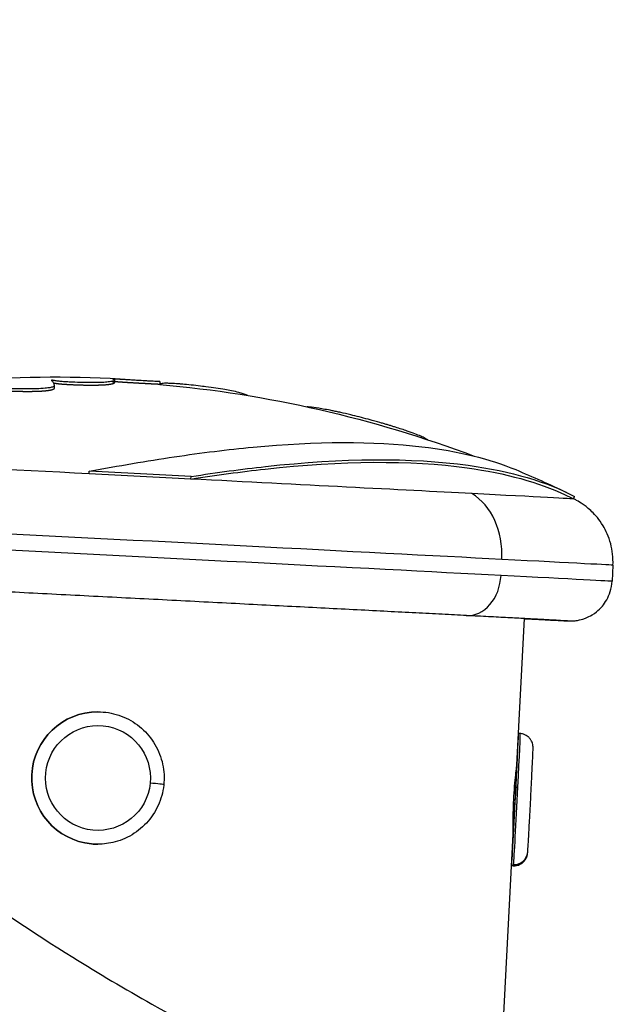
# Model space of a CAD drawing. Units: millimetres. Extents: x 1618 to 8567, y -1011 to 1109.
# Drawn here: x 8525 to 8567, y -40 to 30 of the extents above; entities that cross this region are included whole.
import ezdxf

# ---------------------------------------------------------------- set-up
doc = ezdxf.new("R2010")
doc.units = ezdxf.units.MM
doc.styles.get("Standard").update_dxf_attribs({"font": 'arial.ttf'})
doc.dimstyles.new('ISO-25', dxfattribs={"dimtxt": 2.5, "dimasz": 2.5, "dimexe": 1.25, "dimexo": 0.625, "dimtad": 1, "dimtxsty": 'Standard', "dimcen": 2.5, "dimadec": 0, "dimazin": 0, "dimtfac": 1, "dimtmove": 0, "dimatfit": 3, "dimfxl": 1, "dimarcsym": 0})

# ---------------------------------------------------------------- blocks, each defined once
blk = doc.blocks.new('*D7')
at = {"color": 0, "lineweight": -2, "transparency": 16777216}
for p, q in [((6273.508, 912.605), (6273.508, 963.855)), ((8567.106, 912.605), (8567.106, 963.855)), ((6323.508, 962.605), (8517.106, 962.605))]:
    blk.add_line(p, q, dxfattribs=at)
at = {"color": 0, "transparency": 16777216}
for points in [[(6323.508, 970.938), (6323.508, 954.271), (6273.508, 962.605)], [(8517.106, 970.938), (8517.106, 954.271), (8567.106, 962.605)]]:
    blk.add_solid(points, dxfattribs=at)
at = {"layer": 'Defpoints', "color": 0, "transparency": 16777216}
for p in [(8567.106, 962.605), (6273.508, -9.83), (8567.106, -9.482)]:
    blk.add_point(p, dxfattribs=at)
at = {"color": 0, "transparency": 16777216, "insert": (7420.307, 1043.696), "char_height": 100, "attachment_point": 5}
blk.add_mtext('230', dxfattribs=at)

msp = doc.modelspace()

# ---------------------------------------------------------------- linework, layer by layer
at = {"extrusion": (2.22045e-16, 1, -2.22045e-16)}
for p, q in [((8531.37, 4.374), (8531.36, 4.179)), ((8534.639, 4.267), (8534.621, 4.068)), ((8527.045, 4.017), (8527.045, 3.818)), ((8529.563, -2.348), (8529.569, -2.164)), ((8536.863, -2.724), (8536.886, -2.541)), ((8564.297, -4.135), (8564.379, -3.966)), ((8567.136, -8.904), (8567.076, -10.06)), ((8560.24, -23.233), (8560.781, -12.736)), ((8530.187, -19.424), (8530.186, -19.424)), ((8560.466, -20.985), (8560.356, -20.979)), ((8560.235, -23.326), (8560.231, -23.326)), ((8560.05, -25.263), (8560.149, -25.269)), ((8560.186, -24.824), (8560.296, -24.829)), ((8537.834, -458.65), (8559.984, -28.213)), ((8559.988, -28.12), (8559.984, -28.12)), ((8529.72, -28.901), (8529.721, -28.901)), ((8530.187, -28.924), (8530.186, -28.924)), ((8559.977, -30.472), (8559.868, -30.467))]:
    msp.add_line(p, q, dxfattribs=at)
at = {"extrusion": (-4.93038e-32, -2.22045e-16, -1)}
for radius, start, end in [(85.609, 87.38394, 95.0666), (85.409, 95.06722, 110.6435), (85.609, 112.73288, 115.39017), (85.409, 115.39017, 115.85434)]:
    msp.add_arc((-8527.077, -81.007), radius, start, end, dxfattribs=at)
for centre, major_axis, ratio, start_param, end_param in [((8531.121, -2.439), (-33.202, 1.709), 0.000313, -1.523864, -1.018447), ((8531.121, -2.439), (-33.202, 1.709), 0.000313, -1.744616, -1.523864), ((8531.13, -2.255), (-33.28, 1.713), 0.000313, -1.744616, -1.523864), ((8531.121, -2.439), (-33.202, 1.709), 0.000313, -2.465721, -1.744616), ((8531.121, -2.439), (33.202, -1.709), 0.000313, 0.000742, 0.675872), ((8555.271, -8.287), (0.259, 4.993), 0.780162, -1.570295, -0.399328), ((8530.884, -7.038), (-36.252, 1.866), 0.000313, -2.465721, 0), ((8530.824, -8.195), (-36.252, 1.866), 0.000313, -2.465721, 0), ((8530.884, -7.038), (36.252, -1.866), 0.000313, 0, 0.675872), ((8556.77, -9.523), (-0.155, -2.996), 0.780162, 0, 1.571297), ((8530.824, -8.195), (36.252, -1.866), 0.000313, 0, 0.675872), ((8530.187, -24.174), (0, 4.75), 0.999981, 0, 3.043332), ((8560.112, -25.723), (0.244, 4.744), 0.006091, -1.37971, -0.019017), ((8560.112, -25.723), (0.123, 2.397), 0.006091, -1.37971, 0), ((8533.928, -24.542), (0.985, -0.097), 0.000598, 0, 1.564727), ((8560.112, -25.723), (-0.244, -4.744), 0.006091, 0.019644, 1.761882), ((8560.112, -25.723), (-0.123, -2.397), 0.006091, 0, 1.761882), ((8530.187, -24.174), (0, -4.75), 0.999981, -0.098261, 0), ((8560.036, -29.416), (0.987, -0.082), 0.98178, -1.538739, 0)]:
    msp.add_ellipse(centre, major_axis=major_axis, ratio=ratio, start_param=start_param, end_param=end_param)
for centre, major_axis, start_param, end_param in [((8530.186, -24.174), (0, -4.75), 0.098261, 3.141593), ((8530.193, -24.174), (0, -3.76), -1.472535, 4.81065), ((8530.186, -24.174), (0, -4.75), 0, 0.098261)]:
    msp.add_ellipse(centre, major_axis=major_axis, ratio=0.999981, start_param=start_param, end_param=end_param, dxfattribs=at)
at = {"extrusion": (-4.62223e-32, -2.22045e-16, -1)}
for major_axis, start_param, end_param in [((0.244, 4.744), 0, 1.37971), ((-0.244, -4.744), -0.191086, 0)]:
    msp.add_ellipse((8560.222, -25.729), major_axis=major_axis, ratio=0.006091, start_param=start_param, end_param=end_param, dxfattribs=at)
at = {"extrusion": (-5.3926e-32, -2.22045e-16, -1)}
msp.add_ellipse((8560.222, -25.729), major_axis=(-0.244, -4.744), ratio=0.006091, start_param=-1.761882, end_param=-0.191086, dxfattribs=at)
for points, knots in [([(8478.81, 14.226), (8480.102, 12.061), (8481.446, 9.916), (8484.956, 4.585), (8487.194, 1.425), (8491.827, -4.618), (8494.21, -7.51), (8499.093, -12.995), (8501.579, -15.598), (8506.672, -20.542), (8509.272, -22.891), (8514.561, -27.319), (8517.239, -29.408), (8522.709, -33.366), (8525.498, -35.243), (8530.236, -38.192), (8532.129, -39.313), (8534.063, -40.398)], [0, 0, 0, 0, 10.001498, 10.001498, 25.107776, 25.107776, 39.453647, 39.453647, 52.930413, 52.930413, 65.750094, 65.750094, 77.85665, 77.85665, 89.548661, 89.548661, 97.054129, 97.054129, 97.054129, 97.054129]), ([(8477.929, 9.225), (8480.979, 3.395), (8484.318, -2.333), (8487.983, -7.891), (8489.205, -9.744), (8490.463, -11.578), (8491.76, -13.391), (8494.352, -17.016), (8497.097, -20.557), (8500.003, -23.99), (8502.909, -27.423), (8505.975, -30.748), (8509.233, -33.959), (8515.75, -40.382), (8523.047, -46.349), (8531.072, -51.589), (8535.085, -54.209), (8539.279, -56.647), (8543.623, -58.886)], [-12.250199, -12.250199, -12.250199, -12.250199, -9.705835, -9.705835, -9.705835, -8.857714, -8.857714, -8.857714, -7.161472, -7.161472, -7.161472, -5.46523, -5.46523, -5.46523, -2.072746, -2.072746, -2.072746, -0.376504, -0.376504, -0.376504, -0.376504]), ([(8534.639, 4.267), (8534.639, 4.267), (8534.607, 4.268), (8534.454, 4.275), (8534.338, 4.281), (8534.068, 4.295), (8533.956, 4.301), (8533.756, 4.312), (8533.673, 4.316), (8533.402, 4.331), (8533.192, 4.343), (8532.82, 4.365), (8532.695, 4.372), (8532.372, 4.391), (8532.238, 4.399), (8531.962, 4.417), (8531.857, 4.425), (8531.624, 4.443), (8531.498, 4.453), (8531.358, 4.464), (8531.325, 4.466), (8531.238, 4.47), (8531.24, 4.468), (8531.246, 4.465), (8531.257, 4.46), (8531.311, 4.449), (8531.387, 4.424), (8531.38, 4.415), (8531.373, 4.403), (8531.373, 4.402), (8531.372, 4.401), (8531.367, 4.389), (8531.374, 4.375), (8531.364, 4.358), (8531.355, 4.344), (8531.333, 4.328), (8531.226, 4.292), (8531.146, 4.273), (8530.916, 4.241), (8530.774, 4.227), (8530.427, 4.206), (8530.253, 4.201), (8530.063, 4.197), (8529.989, 4.196), (8529.725, 4.194), (8529.521, 4.194), (8529.023, 4.204), (8528.774, 4.21), (8528.334, 4.229), (8528.156, 4.239), (8527.854, 4.256), (8527.751, 4.262), (8527.527, 4.28), (8527.433, 4.29), (8527.249, 4.314), (8527.149, 4.33), (8527.013, 4.351), (8526.971, 4.357), (8526.913, 4.364), (8526.897, 4.366), (8526.874, 4.366), (8526.872, 4.366), (8526.847, 4.366), (8526.847, 4.361), (8526.849, 4.356), (8526.854, 4.343), (8526.892, 4.32), (8526.924, 4.295), (8526.927, 4.293), (8526.93, 4.29), (8526.954, 4.27), (8526.966, 4.247), (8526.977, 4.221), (8526.992, 4.186), (8527.014, 4.15), (8527.027, 4.111), (8527.035, 4.09), (8527.041, 4.065), (8527.044, 4.04), (8527.047, 4.008), (8527.042, 3.972), (8526.999, 3.908), (8526.962, 3.892), (8526.847, 3.85), (8526.768, 3.835), (8526.637, 3.816), (8526.619, 3.813), (8526.599, 3.811), (8526.49, 3.796), (8526.353, 3.781), (8525.924, 3.756), (8525.689, 3.749), (8525.229, 3.743), (8524.996, 3.744), (8524.786, 3.745), (8524.611, 3.747), (8524.397, 3.749), (8523.952, 3.756), (8523.716, 3.761), (8523.272, 3.777), (8523.104, 3.787), (8522.85, 3.818), (8522.759, 3.838), (8522.599, 3.896), (8522.537, 3.923), (8522.436, 3.977), (8522.403, 3.997), (8522.366, 4.018), (8522.355, 4.024), (8522.313, 4.049), (8522.281, 4.069), (8522.165, 4.119), (8522.091, 4.144), (8521.993, 4.183), (8521.934, 4.2), (8521.777, 4.216), (8521.723, 4.219), (8521.593, 4.223), (8521.534, 4.225), (8521.43, 4.22), (8521.408, 4.219), (8521.393, 4.218), (8521.323, 4.211), (8521.306, 4.204), (8521.262, 4.186), (8521.25, 4.178), (8521.222, 4.153), (8521.222, 4.138), (8521.222, 4.129), (8521.222, 4.127), (8521.224, 4.106), (8521.229, 4.073), (8521.246, 4), (8521.254, 3.968), (8521.291, 3.905), (8521.316, 3.875), (8521.325, 3.815), (8521.32, 3.79), (8521.356, 3.769), (8521.408, 3.738), (8521.592, 3.705), (8521.72, 3.674), (8521.744, 3.668), (8521.802, 3.65), (8521.836, 3.638), (8521.892, 3.61), (8521.907, 3.602), (8521.979, 3.559), (8522.038, 3.524), (8522.145, 3.432), (8522.19, 3.378), (8522.249, 3.263), (8522.269, 3.211), (8522.289, 3.104), (8522.293, 3.052), (8522.278, 2.935), (8522.259, 2.871), (8522.198, 2.752), (8522.162, 2.698), (8522.116, 2.642), (8522.073, 2.59), (8522.024, 2.539), (8521.869, 2.402), (8521.76, 2.319), (8521.508, 2.159), (8521.378, 2.085), (8521.068, 1.934), (8520.883, 1.855), (8520.685, 1.784), (8520.462, 1.703), (8520.259, 1.643), (8519.892, 1.545), (8519.73, 1.509), (8519.506, 1.466), (8519.475, 1.46), (8519.445, 1.455), (8519.204, 1.411), (8518.955, 1.376), (8518.521, 1.334), (8518.3, 1.319), (8518.055, 1.315), (8517.863, 1.313), (8517.677, 1.318), (8517.37, 1.337), (8517.26, 1.346), (8517.094, 1.367), (8517.067, 1.37), (8517.04, 1.374), (8516.921, 1.39), (8516.775, 1.414), (8516.627, 1.448)], [-158.247096, -158.247096, -158.247096, -158.247096, -150.183289, -150.183289, -141.935839, -141.935839, -137.440986, -137.440986, -135.071827, -135.071827, -132.177131, -132.177131, -130.522587, -130.522587, -127.102948, -127.102948, -124.616971, -124.616971, -121.166175, -121.166175, -119.787019, -119.787019, -117.607462, -117.607462, -117.607462, -113.661899, -113.661899, -109.166503, -109.166503, -108.878715, -108.878715, -108.878715, -104.106708, -104.106708, -104.106708, -100.146914, -100.146914, -96.501792, -96.501792, -93.446852, -93.446852, -90.340944, -90.340944, -88.494342, -88.494342, -85.290078, -85.290078, -83.20685, -83.20685, -81.379147, -81.379147, -78.980007, -78.980007, -76.853019, -76.853019, -74.050014, -74.050014, -72.41029, -72.41029, -71.332669, -71.332669, -71.247008, -71.247008, -70.189463, -70.189463, -70.189463, -67.536392, -67.536392, -67.239506, -67.239506, -67.239506, -64.884086, -64.884086, -64.884086, -61.754077, -61.754077, -61.754077, -60.046019, -60.046019, -60.046019, -57.927412, -57.927412, -54.894406, -54.894406, -48.981378, -48.981378, -48.094604, -48.094604, -48.094604, -43.193021, -43.193021, -40.022873, -40.022873, -36.462234, -36.462234, -36.462234, -33.493899, -33.493899, -30.544114, -30.544114, -26.950104, -26.950104, -23.609189, -23.609189, -21.617319, -21.617319, -20.382942, -20.382942, -19.888293, -19.888293, -18.413105, -18.413105, -17.401167, -17.401167, -16.633697, -16.633697, -15.986252, -15.986252, -15.532604, -15.532604, -15.433011, -15.433011, -15.433011, -14.967082, -14.967082, -14.543323, -14.543323, -13.637747, -13.637747, -13.283854, -13.283854, -10.843985, -10.843985, -9.11176, -9.11176, -7.614655, -7.614655, -6.358354, -6.358354, -6.358354, -4.558993, -4.558993, -4.102781, -4.102781, -3.404181, -3.404181, -3.033977, -3.033977, -2.645286, -2.645286, -2.303772, -2.303772, -2.079663, -2.079663, -1.891447, -1.891447, -1.69474, -1.69474, -1.544139, -1.544139, -1.544139, -1.406593, -1.406593, -1.256511, -1.256511, -1.141451, -1.141451, -1.025399, -1.025399, -1.025399, -0.89462, -0.89462, -0.731792, -0.731792, -0.706777, -0.706777, -0.706777, -0.508494, -0.508494, -0.337496, -0.337496, -0.337496, -0.203683, -0.203683, -0.09694, -0.09694, -0.0786, -0.0786, -0.0786, 0, 0, 0, 0]), ([(8531.234, 4.267), (8531.234, 4.267), (8531.234, 4.266), (8531.237, 4.265), (8531.242, 4.263), (8531.249, 4.261), (8531.257, 4.259), (8531.267, 4.256), (8531.278, 4.254), (8531.289, 4.251), (8531.302, 4.248), (8531.314, 4.245), (8531.326, 4.241), (8531.336, 4.238), (8531.344, 4.235), (8531.351, 4.233), (8531.357, 4.23), (8531.361, 4.228), (8531.364, 4.225), (8531.367, 4.223), (8531.368, 4.221), (8531.369, 4.219), (8531.369, 4.217), (8531.369, 4.215), (8531.368, 4.212), (8531.367, 4.21), (8531.366, 4.208), (8531.365, 4.206), (8531.363, 4.204), (8531.362, 4.202), (8531.361, 4.199), (8531.361, 4.197), (8531.36, 4.195), (8531.36, 4.192), (8531.36, 4.19), (8531.36, 4.187), (8531.36, 4.184), (8531.36, 4.182), (8531.36, 4.179), (8531.36, 4.176), (8531.359, 4.173), (8531.359, 4.17), (8531.358, 4.167), (8531.357, 4.164), (8531.356, 4.161), (8531.354, 4.158), (8531.352, 4.156), (8531.35, 4.153), (8531.347, 4.15), (8531.344, 4.147), (8531.341, 4.145), (8531.337, 4.142), (8531.333, 4.139), (8531.328, 4.136), (8531.323, 4.133), (8531.317, 4.13), (8531.31, 4.126), (8531.303, 4.123), (8531.295, 4.12), (8531.287, 4.116), (8531.277, 4.113), (8531.268, 4.11), (8531.257, 4.106), (8531.247, 4.103), (8531.236, 4.1), (8531.223, 4.096), (8531.211, 4.093), (8531.197, 4.09), (8531.183, 4.086), (8531.168, 4.083), (8531.151, 4.08), (8531.134, 4.076), (8531.116, 4.073), (8531.098, 4.069), (8531.078, 4.066), (8531.057, 4.063), (8531.035, 4.059), (8531.007, 4.055), (8530.972, 4.051), (8530.928, 4.045), (8530.881, 4.04), (8530.831, 4.035), (8530.777, 4.03), (8530.719, 4.026), (8530.658, 4.021), (8530.598, 4.018), (8530.541, 4.014), (8530.489, 4.012), (8530.438, 4.01), (8530.388, 4.008), (8530.34, 4.006), (8530.292, 4.004), (8530.247, 4.003), (8530.205, 4.002), (8530.165, 4.001), (8530.127, 4), (8530.094, 3.999), (8530.058, 3.998), (8530.019, 3.998), (8529.978, 3.997), (8529.934, 3.997), (8529.882, 3.996), (8529.822, 3.996), (8529.752, 3.996), (8529.677, 3.996), (8529.597, 3.996), (8529.512, 3.997), (8529.422, 3.998), (8529.324, 3.999), (8529.228, 4.001), (8529.139, 4.002), (8529.061, 4.004), (8528.979, 4.006), (8528.894, 4.008), (8528.807, 4.011), (8528.717, 4.014), (8528.625, 4.018), (8528.539, 4.021), (8528.46, 4.024), (8528.387, 4.028), (8528.317, 4.031), (8528.251, 4.035), (8528.188, 4.038), (8528.129, 4.041), (8528.073, 4.044), (8528.018, 4.047), (8527.965, 4.05), (8527.917, 4.053), (8527.871, 4.056), (8527.825, 4.059), (8527.781, 4.061), (8527.737, 4.064), (8527.694, 4.068), (8527.651, 4.071), (8527.609, 4.074), (8527.568, 4.078), (8527.528, 4.082), (8527.49, 4.085), (8527.453, 4.089), (8527.418, 4.093), (8527.385, 4.097), (8527.35, 4.102), (8527.314, 4.106), (8527.277, 4.112), (8527.24, 4.117), (8527.203, 4.122), (8527.166, 4.128), (8527.13, 4.133), (8527.096, 4.139), (8527.063, 4.144), (8527.04, 4.147), (8527.028, 4.149), (8527.027, 4.149)], [-118.093231, -118.093231, -118.093231, -118.093231, -117.872919, -117.490099, -117.107279, -116.724459, -116.341639, -115.958819, -115.575999, -115.193179, -114.810359, -114.427539, -114.044719, -113.661899, -113.36295, -113.064001, -112.765052, -112.466103, -112.167154, -111.868205, -111.569256, -111.270307, -110.971358, -110.672409, -110.37346, -110.074511, -109.775562, -109.476613, -109.177664, -108.878715, -108.580464, -108.282214, -107.983964, -107.685713, -107.387463, -107.089212, -106.790962, -106.492711, -106.194461, -105.896211, -105.59796, -105.29971, -105.001459, -104.703209, -104.404958, -104.106708, -103.859221, -103.611734, -103.364247, -103.11676, -102.869272, -102.621785, -102.374298, -102.126811, -101.879324, -101.631837, -101.38435, -101.136863, -100.889376, -100.641888, -100.394401, -100.146914, -99.919094, -99.691274, -99.463454, -99.235634, -99.007813, -98.779993, -98.552173, -98.324353, -98.096533, -97.868713, -97.640892, -97.413072, -97.185252, -96.957432, -96.729612, -96.501792, -96.119924, -95.738057, -95.356189, -94.974322, -94.592454, -94.210587, -93.828719, -93.446852, -93.13732, -92.827788, -92.518256, -92.208725, -91.899193, -91.589661, -91.280129, -90.970597, -90.661065, -90.351533, -90.042001, -89.732469, -89.422938, -89.113406, -88.803874, -88.494342, -88.093809, -87.693276, -87.292743, -86.89221, -86.491677, -86.091144, -85.690611, -85.290078, -85.029675, -84.769271, -84.508868, -84.248464, -83.988061, -83.727657, -83.467254, -83.20685, -82.978387, -82.749924, -82.521462, -82.292999, -82.064536, -81.836073, -81.60761, -81.379147, -81.096264, -80.813381, -80.530498, -80.247615, -79.964732, -79.681849, -79.398966, -79.116083, -78.8332, -78.550317, -78.267434, -77.984551, -77.701668, -77.418785, -77.135902, -76.853019, -76.502643, -76.152268, -75.801892, -75.451516, -75.101141, -74.750765, -74.400389, -74.050014, -73.699638, -73.635168, -73.635168, -73.635168, -73.635168]), ([(8534.621, 4.068), (8534.621, 4.068), (8534.621, 4.068), (8534.621, 4.068), (8534.62, 4.068), (8534.619, 4.068), (8534.618, 4.068), (8534.617, 4.068), (8534.615, 4.068), (8534.613, 4.068), (8534.611, 4.068), (8534.608, 4.068), (8534.606, 4.068), (8534.602, 4.068), (8534.599, 4.068), (8534.595, 4.069), (8534.591, 4.069), (8534.586, 4.069), (8534.581, 4.069), (8534.576, 4.069), (8534.571, 4.07), (8534.565, 4.07), (8534.559, 4.07), (8534.552, 4.07), (8534.545, 4.071), (8534.538, 4.071), (8534.53, 4.071), (8534.522, 4.072), (8534.514, 4.072), (8534.506, 4.073), (8534.499, 4.073), (8534.491, 4.073), (8534.483, 4.074), (8534.474, 4.074), (8534.466, 4.075), (8534.457, 4.075), (8534.447, 4.075), (8534.438, 4.076), (8534.428, 4.076), (8534.418, 4.077), (8534.408, 4.077), (8534.398, 4.078), (8534.387, 4.078), (8534.376, 4.079), (8534.365, 4.08), (8534.354, 4.08), (8534.342, 4.081), (8534.33, 4.081), (8534.318, 4.082), (8534.306, 4.083), (8534.293, 4.083), (8534.28, 4.084), (8534.266, 4.085), (8534.253, 4.085), (8534.239, 4.086), (8534.224, 4.087), (8534.209, 4.088), (8534.194, 4.088), (8534.179, 4.089), (8534.163, 4.09), (8534.143, 4.091), (8534.119, 4.092), (8534.091, 4.094), (8534.061, 4.095), (8534.031, 4.097), (8533.999, 4.099), (8533.967, 4.1), (8533.933, 4.102), (8533.899, 4.104), (8533.864, 4.106), (8533.827, 4.108), (8533.79, 4.11), (8533.752, 4.112), (8533.707, 4.114), (8533.657, 4.117), (8533.6, 4.12), (8533.544, 4.123), (8533.491, 4.126), (8533.443, 4.129), (8533.392, 4.132), (8533.339, 4.135), (8533.282, 4.138), (8533.222, 4.141), (8533.16, 4.145), (8533.094, 4.149), (8533.025, 4.153), (8532.954, 4.157), (8532.885, 4.161), (8532.818, 4.165), (8532.753, 4.168), (8532.691, 4.172), (8532.632, 4.175), (8532.57, 4.179), (8532.509, 4.183), (8532.448, 4.186), (8532.396, 4.189), (8532.342, 4.192), (8532.29, 4.196), (8532.237, 4.199), (8532.185, 4.202), (8532.132, 4.206), (8532.08, 4.209), (8532.029, 4.212), (8531.979, 4.216), (8531.93, 4.219), (8531.883, 4.223), (8531.837, 4.226), (8531.792, 4.229), (8531.751, 4.233), (8531.713, 4.235), (8531.678, 4.238), (8531.644, 4.241), (8531.61, 4.244), (8531.577, 4.246), (8531.545, 4.249), (8531.514, 4.251), (8531.483, 4.254), (8531.454, 4.256), (8531.426, 4.258), (8531.399, 4.26), (8531.381, 4.262), (8531.372, 4.262), (8531.372, 4.262)], [-158.247036, -158.247036, -158.247036, -158.247036, -158.12149, -157.816174, -157.510859, -157.205544, -156.900228, -156.594913, -156.289597, -155.984282, -155.678966, -155.373651, -155.068336, -154.76302, -154.457705, -154.152389, -153.847074, -153.541758, -153.236443, -152.931128, -152.625812, -152.320497, -152.015181, -151.709866, -151.40455, -151.099235, -150.79392, -150.488604, -150.183289, -149.925556, -149.667823, -149.41009, -149.152357, -148.894625, -148.636892, -148.379159, -148.121426, -147.863693, -147.605961, -147.348228, -147.090495, -146.832762, -146.575029, -146.317296, -146.059564, -145.801831, -145.544098, -145.286365, -145.028632, -144.7709, -144.513167, -144.255434, -143.997701, -143.739968, -143.482235, -143.224503, -142.96677, -142.709037, -142.451304, -142.193571, -141.935839, -141.506838, -141.077837, -140.648836, -140.219836, -139.790835, -139.361834, -138.932834, -138.503833, -138.074832, -137.645832, -137.216831, -136.78783, -136.358829, -135.929829, -135.500828, -135.071827, -134.7875, -134.503172, -134.218845, -133.934517, -133.65019, -133.365862, -133.081535, -132.797207, -132.51288, -132.228552, -131.944225, -131.659897, -131.375569, -131.091242, -130.806914, -130.522587, -130.153486, -129.784385, -129.415284, -129.046183, -128.677082, -128.307981, -127.93888, -127.569779, -127.200678, -126.831577, -126.462476, -126.093375, -125.724274, -125.355173, -124.986072, -124.616971, -124.315099, -124.013227, -123.711355, -123.409483, -123.107611, -122.805739, -122.503867, -122.201995, -121.900123, -121.598251, -121.296379, -120.994507, -120.98029, -120.98029, -120.98029, -120.98029]), ([(8527.045, 3.818), (8527.045, 3.818), (8527.045, 3.813), (8527.045, 3.805), (8527.043, 3.792), (8527.04, 3.781), (8527.036, 3.769), (8527.031, 3.757), (8527.024, 3.746), (8527.015, 3.734), (8527.003, 3.722), (8526.991, 3.712), (8526.977, 3.704), (8526.964, 3.696), (8526.951, 3.69), (8526.938, 3.685), (8526.923, 3.679), (8526.907, 3.673), (8526.889, 3.668), (8526.871, 3.663), (8526.852, 3.658), (8526.833, 3.653), (8526.814, 3.649), (8526.795, 3.645), (8526.776, 3.641), (8526.757, 3.637), (8526.738, 3.634), (8526.719, 3.63), (8526.699, 3.627), (8526.677, 3.623), (8526.653, 3.62), (8526.628, 3.616), (8526.603, 3.613), (8526.58, 3.61), (8526.558, 3.607), (8526.534, 3.604), (8526.51, 3.601), (8526.485, 3.599), (8526.458, 3.596), (8526.431, 3.593), (8526.402, 3.59), (8526.372, 3.588), (8526.34, 3.585), (8526.305, 3.582), (8526.269, 3.579), (8526.229, 3.576), (8526.187, 3.573), (8526.143, 3.571), (8526.091, 3.568), (8526.031, 3.564), (8525.96, 3.561), (8525.885, 3.558), (8525.804, 3.555), (8525.721, 3.553), (8525.639, 3.551), (8525.557, 3.549), (8525.488, 3.548), (8525.43, 3.547), (8525.385, 3.547), (8525.34, 3.546), (8525.296, 3.546), (8525.251, 3.546), (8525.207, 3.546), (8525.164, 3.546), (8525.121, 3.546), (8525.078, 3.546), (8525.035, 3.546), (8524.993, 3.546), (8524.952, 3.546), (8524.911, 3.547), (8524.871, 3.547), (8524.831, 3.547), (8524.783, 3.548), (8524.725, 3.548), (8524.654, 3.549), (8524.581, 3.55), (8524.504, 3.55), (8524.426, 3.551), (8524.346, 3.552), (8524.264, 3.554), (8524.181, 3.555), (8524.098, 3.556), (8524.014, 3.558), (8523.93, 3.559), (8523.846, 3.561), (8523.763, 3.563), (8523.682, 3.565), (8523.601, 3.568), (8523.533, 3.57), (8523.479, 3.572), (8523.436, 3.574), (8523.396, 3.575), (8523.356, 3.577), (8523.319, 3.579), (8523.283, 3.581), (8523.25, 3.583), (8523.217, 3.585), (8523.184, 3.587), (8523.152, 3.589), (8523.121, 3.591), (8523.091, 3.594), (8523.061, 3.596), (8523.034, 3.599), (8523.007, 3.602), (8522.975, 3.606), (8522.937, 3.61), (8522.897, 3.617), (8522.858, 3.624), (8522.819, 3.632), (8522.781, 3.641), (8522.743, 3.651), (8522.706, 3.663), (8522.674, 3.674), (8522.647, 3.684), (8522.624, 3.693), (8522.601, 3.702), (8522.578, 3.712), (8522.555, 3.723), (8522.532, 3.734), (8522.509, 3.746), (8522.48, 3.76), (8522.444, 3.781), (8522.411, 3.8), (8522.383, 3.816), (8522.358, 3.831), (8522.332, 3.846), (8522.304, 3.861), (8522.27, 3.879), (8522.23, 3.897), (8522.186, 3.915), (8522.139, 3.933), (8522.092, 3.951), (8522.037, 3.97), (8521.992, 3.993), (8521.866, 4.01), (8521.772, 4.017), (8521.674, 4.021), (8521.576, 4.026), (8521.409, 4.021), (8521.335, 4.009), (8521.3, 3.997), (8521.27, 3.984), (8521.26, 3.975), (8521.256, 3.971)], [-59.544163, -59.544163, -59.544163, -59.544163, -59.516367, -59.251541, -58.986715, -58.721889, -58.457063, -58.192237, -57.927412, -57.548286, -57.16916, -56.790035, -56.410909, -56.031783, -55.652658, -55.273532, -54.894406, -54.469419, -54.044431, -53.619443, -53.194456, -52.769468, -52.34448, -51.919493, -51.494505, -51.069517, -50.64453, -50.219542, -49.794554, -49.369567, -48.944579, -48.519591, -48.094604, -47.788255, -47.481906, -47.175557, -46.869208, -46.562859, -46.25651, -45.950161, -45.643812, -45.337464, -45.031115, -44.724766, -44.418417, -44.112068, -43.805719, -43.49937, -43.193021, -42.796753, -42.400484, -42.004216, -41.607947, -41.211679, -40.81541, -40.419142, -40.022873, -39.800333, -39.577793, -39.355253, -39.132713, -38.910173, -38.687633, -38.465094, -38.242554, -38.020014, -37.797474, -37.574934, -37.352394, -37.129854, -36.907314, -36.684774, -36.462234, -36.091192, -35.72015, -35.349108, -34.978067, -34.607025, -34.235983, -33.864941, -33.493899, -33.125176, -32.756453, -32.38773, -32.019006, -31.650283, -31.28156, -30.912837, -30.544114, -30.319488, -30.094863, -29.870237, -29.645611, -29.420986, -29.19636, -28.971734, -28.747109, -28.522483, -28.297857, -28.073232, -27.848606, -27.623981, -27.399355, -27.174729, -26.950104, -26.532489, -26.114875, -25.697261, -25.279647, -24.862032, -24.444418, -24.026804, -23.609189, -23.360206, -23.111222, -22.862238, -22.613254, -22.36427, -22.115286, -21.866303, -21.617319, -21.185062, -20.752806, -20.320549, -19.888293, -19.519496, -19.150699, -18.781902, -18.413105, -18.16012, -17.907136, -17.654151, -17.401167, -17.017432, -16.633697, -16.333525, -16.033354, -15.733182, -15.433011, -15.210589, -14.988167, -14.765745, -14.558348, -14.558348, -14.558348, -14.558348]), ([(8540.914, 3.273), (8540.9, 3.281), (8540.885, 3.29), (8540.869, 3.298), (8540.805, 3.33), (8540.721, 3.364), (8540.61, 3.401), (8540.52, 3.431), (8540.415, 3.461), (8540.146, 3.53), (8539.973, 3.568), (8539.625, 3.636), (8539.47, 3.665), (8539.106, 3.727), (8538.89, 3.761), (8538.425, 3.83), (8538.185, 3.863), (8537.783, 3.915), (8537.606, 3.938), (8537.166, 3.99), (8536.909, 4.019), (8536.482, 4.063), (8536.324, 4.077), (8536.13, 4.094), (8536.096, 4.096), (8536.062, 4.099), (8535.905, 4.112), (8535.729, 4.125), (8535.43, 4.141), (8535.306, 4.146), (8535.199, 4.147), (8535.026, 4.15), (8534.897, 4.145), (8534.738, 4.126), (8534.69, 4.115), (8534.643, 4.097), (8534.632, 4.091), (8534.623, 4.085)], [-179.6456644, -179.6456644, -179.6456644, -179.6456644, -179.6331649, -179.6331649, -179.6331649, -179.5845641, -179.5845641, -179.5845641, -179.5451483, -179.5451483, -179.4985473, -179.4985473, -179.4670378, -179.4670378, -179.4314492, -179.4314492, -179.3973738, -179.3973738, -179.3757521, -179.3757521, -179.3544818, -179.3544818, -179.3300629, -179.3300629, -179.3250921, -179.3250921, -179.3250921, -179.3024895, -179.3024895, -179.2819528, -179.2819528, -179.2819528, -179.2487837, -179.2487837, -179.2253222, -179.2253222, -179.2161769, -179.2161769, -179.2161769, -179.2161769]), ([(8553.857, 0.095), (8553.801, 0.128), (8553.741, 0.161), (8553.677, 0.194), (8553.578, 0.245), (8553.471, 0.296), (8553.347, 0.35), (8553.1, 0.459), (8552.79, 0.579), (8552.379, 0.721), (8552.128, 0.808), (8551.839, 0.903), (8551.531, 0.999), (8551.454, 1.024), (8551.375, 1.048), (8551.296, 1.072), (8551.256, 1.085), (8551.216, 1.097), (8551.176, 1.109), (8551.135, 1.121), (8551.094, 1.134), (8551.054, 1.146), (8551.013, 1.158), (8550.972, 1.171), (8550.93, 1.183), (8550.888, 1.195), (8550.846, 1.208), (8550.805, 1.22), (8550.721, 1.245), (8550.64, 1.268), (8550.54, 1.297), (8550.37, 1.347), (8550.145, 1.411), (8549.864, 1.487), (8549.771, 1.513), (8549.671, 1.54), (8549.568, 1.568), (8549.363, 1.623), (8549.146, 1.679), (8548.936, 1.733), (8548.726, 1.786), (8548.522, 1.837), (8548.324, 1.885), (8548.077, 1.944), (8547.839, 1.999), (8547.617, 2.049), (8547.505, 2.073), (8547.398, 2.097), (8547.293, 2.119), (8547.188, 2.141), (8547.087, 2.162), (8546.989, 2.182), (8546.624, 2.255), (8546.307, 2.312), (8546.029, 2.355), (8545.779, 2.393), (8545.561, 2.421), (8545.358, 2.442), (8545.304, 2.447), (8545.252, 2.452), (8545.201, 2.457)], [3.204693, 3.204693, 3.204693, 3.204693, 3.310076, 3.310076, 3.310076, 3.473785, 3.473785, 3.473785, 3.801201, 3.801201, 3.801201, 4.001041, 4.001041, 4.001041, 4.051002, 4.051002, 4.051002, 4.075982, 4.075982, 4.075982, 4.100962, 4.100962, 4.100962, 4.125942, 4.125942, 4.125942, 4.150922, 4.150922, 4.150922, 4.200882, 4.200882, 4.200882, 4.285474, 4.285474, 4.285474, 4.313672, 4.313672, 4.313672, 4.370067, 4.370067, 4.370067, 4.426462, 4.426462, 4.426462, 4.4968, 4.4968, 4.4968, 4.531969, 4.531969, 4.531969, 4.567137, 4.567137, 4.567137, 4.697858, 4.697858, 4.697858, 4.814972, 4.814972, 4.814972, 4.845943, 4.845943, 4.845943, 4.845943]), ([(8529.569, -2.164), (8531.666, -1.772), (8535.743, -1.07), (8539.509, -0.603), (8545.864, -0.001), (8549.941, 0.014), (8556.037, -0.718), (8558.329, -1.284), (8560.159, -2.049)], [-5.516183, -5.516183, -5.516183, -5.516183, -4.801392, -4.086601, -4.086601, -2.292259, -2.292259, -0.940516, -0.940516, -0.940516, -0.940516]), ([(8536.863, -2.724), (8538.694, -2.437), (8540.468, -2.196), (8547.71, -1.397), (8552.614, -1.356), (8559.448, -2.302), (8561.832, -2.963), (8563.699, -3.848)], [-4.461727, -4.461727, -4.461727, -4.461727, -3.792605, -3.792605, -1.633134, -1.633134, -0.160804, -0.160804, -0.160804, -0.160804]), ([(8536.886, -2.541), (8538.721, -2.253), (8540.499, -2.012), (8547.758, -1.21), (8552.674, -1.17), (8559.828, -2.16), (8562.431, -2.928), (8564.379, -3.966)], [-4.461727, -4.461727, -4.461727, -4.461727, -3.792605, -3.792605, -1.633134, -1.633134, 0, 0, 0, 0]), ([(8567.136, -8.904), (8567.163, -8.371), (8567.1, -7.837), (8566.84, -6.854), (8566.637, -6.42), (8566.154, -5.616), (8565.874, -5.302), (8565.386, -4.826), (8565.175, -4.665), (8564.814, -4.415), (8564.664, -4.327), (8564.457, -4.214), (8564.387, -4.178), (8564.323, -4.147)], [4.0365170497, 4.0365170497, 4.0365170497, 4.0365170497, 4.0366173458, 4.0366173458, 4.0367279122, 4.0367279122, 4.0368736034, 4.0368736034, 4.0370219381, 4.0370219381, 4.0371702728, 4.0371702728, 4.0372587233, 4.0372587233, 4.0372587233, 4.0372587233]), ([(8563.88, -12.899), (8563.88, -12.899), (8563.878, -12.899), (8563.819, -12.896), (8563.529, -12.88), (8562.875, -12.845), (8562.645, -12.833), (8562.114, -12.805), (8561.813, -12.79), (8561.145, -12.755), (8560.778, -12.736), (8559.985, -12.694), (8559.56, -12.672), (8558.649, -12.625), (8558.162, -12.6), (8557.126, -12.546), (8556.575, -12.517), (8555.419, -12.457), (8554.813, -12.426), (8553.559, -12.361), (8552.912, -12.328), (8551.571, -12.258), (8550.878, -12.222), (8549.441, -12.148), (8548.697, -12.11), (8547.171, -12.031), (8546.39, -11.99), (8544.805, -11.909), (8544.002, -11.867), (8542.37, -11.783), (8541.54, -11.74), (8539.849, -11.653), (8538.987, -11.609), (8537.248, -11.519), (8536.37, -11.474), (8534.615, -11.383), (8533.738, -11.338), (8531.98, -11.248), (8531.099, -11.202), (8529.325, -11.111), (8528.433, -11.065), (8526.656, -10.974), (8525.771, -10.928), (8524.024, -10.839), (8523.163, -10.794), (8521.457, -10.707), (8520.613, -10.663), (8518.938, -10.577), (8518.106, -10.535), (8516.472, -10.451), (8515.67, -10.409), (8514.109, -10.329), (8513.35, -10.291), (8511.87, -10.215), (8511.149, -10.178), (8509.741, -10.106), (8509.055, -10.07), (8507.73, -10.003), (8507.091, -9.97), (8505.874, -9.908), (8505.295, -9.878), (8504.192, -9.822), (8503.668, -9.795), (8502.671, -9.744), (8502.199, -9.72), (8501.317, -9.675), (8500.908, -9.654), (8500.159, -9.616), (8499.818, -9.599), (8499.204, -9.568), (8498.93, -9.554), (8498.445, -9.53), (8498.236, -9.519), (8497.888, -9.502), (8497.75, -9.495), (8497.547, -9.485), (8497.477, -9.482), (8497.461, -9.481), (8497.46, -9.481), (8497.46, -9.481)], [4.066971, 4.066971, 4.066971, 4.066971, 4.078989, 4.078989, 4.263156, 4.263156, 4.342263, 4.342263, 4.422387, 4.422387, 4.502508, 4.502508, 4.581611, 4.581611, 4.661068, 4.661068, 4.741555, 4.741555, 4.822042, 4.822042, 4.901498, 4.901498, 4.980976, 4.980976, 5.061484, 5.061484, 5.141992, 5.141992, 5.221469, 5.221469, 5.300951, 5.300951, 5.381463, 5.381463, 5.461975, 5.461975, 5.541456, 5.541456, 5.620939, 5.620939, 5.701452, 5.701452, 5.781965, 5.781965, 5.861447, 5.861447, 5.940929, 5.940929, 6.021442, 6.021442, 6.101954, 6.101954, 6.181437, 6.181437, 6.260916, 6.260916, 6.341426, 6.341426, 6.421937, 6.421937, 6.501417, 6.501417, 6.580886, 6.580886, 6.661386, 6.661386, 6.741887, 6.741887, 6.821358, 6.821358, 6.900708, 6.900708, 6.981113, 6.981113, 7.061552, 7.061552, 7.14096, 7.14096, 7.147655, 7.147655, 7.147655, 7.147655]), ([(8560.78, -12.745), (8561.544, -12.783), (8562.176, -12.815), (8563.086, -12.861), (8563.402, -12.877), (8563.722, -12.893), (8563.803, -12.897), (8563.889, -12.901), (8563.911, -12.902), (8563.945, -12.903), (8563.954, -12.904), (8563.986, -12.905), (8563.997, -12.905), (8564.043, -12.906), (8564.054, -12.906), (8564.078, -12.906), (8564.088, -12.906), (8564.12, -12.906), (8564.143, -12.906), (8564.22, -12.903), (8564.264, -12.902), (8564.436, -12.886), (8564.515, -12.883), (8564.869, -12.804), (8565.03, -12.784), (8565.556, -12.523), (8565.736, -12.426), (8566.091, -12.138), (8566.231, -12.01), (8566.584, -11.59), (8566.808, -11.242), (8567.017, -10.563), (8567.063, -10.313), (8567.076, -10.06)], [3.5979126, 3.5979126, 3.5979126, 3.5979126, 3.7601331, 3.7601331, 3.8983251, 3.8983251, 3.9674211, 3.9674211, 4.0019691, 4.0019691, 4.0192431, 4.0192431, 4.0278801, 4.0278801, 4.0300079, 4.0300079, 4.0311519, 4.0311519, 4.0328877, 4.0328877, 4.0344051, 4.0344051, 4.0354008, 4.0354008, 4.0359589, 4.0359589, 4.0361678, 4.0361678, 4.0362802, 4.0362802, 4.0364378, 4.0364378, 4.036517, 4.036517, 4.036517, 4.036517]), ([(8530.187, -19.424), (8530.693, -19.424), (8531.2, -19.505), (8532.162, -19.824), (8532.617, -20.061), (8533.43, -20.666), (8533.787, -21.034), (8534.368, -21.864), (8534.592, -22.326), (8534.882, -23.297), (8534.949, -23.806), (8534.92, -24.819), (8534.823, -25.323), (8534.477, -26.275), (8534.226, -26.723), (8533.598, -27.518), (8533.219, -27.864), (8532.373, -28.421), (8531.904, -28.631), (8531.015, -28.869), (8530.601, -28.924), (8530.187, -28.924)], [6.184924, 6.184924, 6.184924, 6.184924, 6.504922, 6.504922, 6.82492, 6.82492, 7.14492, 7.14492, 7.46492, 7.46492, 7.784922, 7.784922, 8.104925, 8.104925, 8.424926, 8.424926, 8.744927, 8.744927, 9.064926, 9.064926, 9.326517, 9.326517, 9.326517, 9.326517]), ([(8559.977, -30.472), (8560.083, -30.478), (8560.189, -30.465), (8560.383, -30.414), (8560.469, -30.374), (8560.629, -30.278), (8560.691, -30.223), (8560.811, -30.099), (8560.848, -30.041), (8560.927, -29.91), (8560.944, -29.862), (8560.978, -29.771), (8560.985, -29.742), (8560.996, -29.696), (8560.999, -29.681), (8561.005, -29.651), (8561.007, -29.64), (8561.011, -29.612), (8561.012, -29.6), (8561.018, -29.556), (8561.02, -29.535), (8561.029, -29.42), (8561.038, -29.29), (8561.062, -28.904), (8561.078, -28.648), (8561.112, -28.05), (8561.131, -27.71), (8561.17, -26.977), (8561.191, -26.584), (8561.233, -25.785), (8561.254, -25.378), (8561.293, -24.593), (8561.312, -24.213), (8561.345, -23.52), (8561.36, -23.206), (8561.383, -22.674), (8561.392, -22.457), (8561.404, -22.13), (8561.418, -22.163), (8561.404, -21.914), (8561.403, -21.904), (8561.4, -21.873), (8561.398, -21.852), (8561.388, -21.786), (8561.383, -21.75), (8561.348, -21.641), (8561.333, -21.595), (8561.275, -21.481), (8561.244, -21.425), (8561.155, -21.314), (8561.113, -21.268), (8560.975, -21.151), (8560.86, -21.076), (8560.635, -21.005), (8560.551, -20.989), (8560.466, -20.985)], [1.37971, 1.37971, 1.37971, 1.37971, 1.38166, 1.38166, 1.383809, 1.383809, 1.386639, 1.386639, 1.391084, 1.391084, 1.399292, 1.399292, 1.411346, 1.411346, 1.423133, 1.423133, 1.438522, 1.438522, 1.466597, 1.466597, 1.557315, 1.557315, 1.871474, 1.871474, 2.200329, 2.200329, 2.522254, 2.522254, 2.843054, 2.843054, 3.163582, 3.163582, 3.484156, 3.484156, 3.805169, 3.805169, 4.12803, 4.12803, 4.465741, 4.465741, 4.477995, 4.477995, 4.493326, 4.493326, 4.504915, 4.504915, 4.510697, 4.510697, 4.514453, 4.514453, 4.516648, 4.516648, 4.519733, 4.519733, 4.521303, 4.521303, 4.521303, 4.521303]), ([(8559.984, -28.213), (8559.985, -28.193), (8559.985, -28.132), (8559.982, -27.901), (8559.98, -27.708), (8559.98, -27.264), (8559.981, -26.982), (8559.995, -26.366), (8560.007, -26.031), (8560.023, -25.718), (8560.039, -25.404), (8560.062, -25.07), (8560.111, -24.456), (8560.138, -24.176), (8560.185, -23.734), (8560.207, -23.543), (8560.233, -23.313), (8560.239, -23.253), (8560.24, -23.233)], [-0.3587096, -0.3587096, -0.3587096, -0.3587096, -0.2826544, -0.2826544, -0.1884363, -0.1884363, -0.0942182, -0.0942182, 0, 0, 0, 0.0942182, 0.0942182, 0.1884363, 0.1884363, 0.2826544, 0.2826544, 0.3587096, 0.3587096, 0.3587096, 0.3587096])]:
    msp.add_open_spline(points, degree=3, knots=knots)
for points in [[(8534.602, 4.068), (8534.602, 4.068), (8534.602, 4.068), (8534.602, 4.068)], [(8534.064, -40.397), (8537.203, -42.16), (8540.306, -43.865), (8543.456, -45.536)]]:
    msp.add_open_spline(points, degree=3)

# ---------------------------------------------------------------- dimensions: what is measured, and where the dimension line sits
dim = msp.add_linear_dim(base=(8567.106, 962.605), p1=(6273.508, -9.83), p2=(8567.106, -9.482), text='230', dimstyle='ISO-25', override={"dimtxt": 100, "dimasz": 50, "dimgap": 30, "dimfxl": 50, "dimfxlon": 1})
dim.commit()
dim.dimension.update_dxf_attribs({"geometry": '*D7', "text_midpoint": (7420.307, 1043.696)})

doc.saveas('drawing.dxf')
